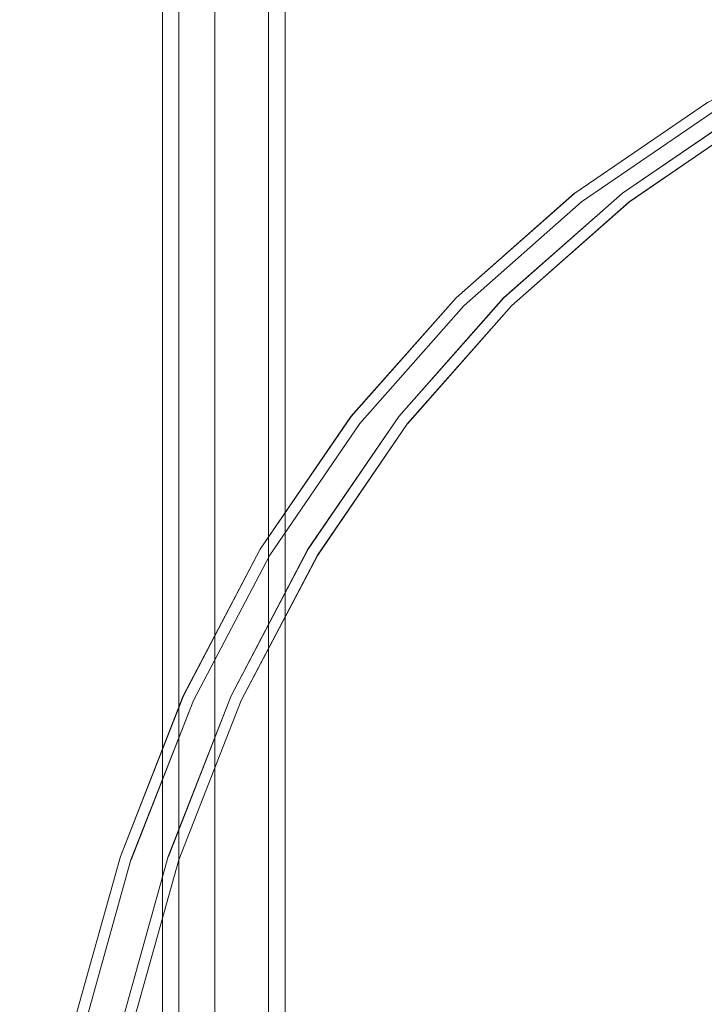
# Model space of a CAD drawing. Units: metres. Extents: x 8.1 to 23.9, y -10.5 to -1.1.
# Drawn here: x 8.2 to 8.2, y -9.8 to -9.8 of the extents above; entities that cross this region are included whole.
import ezdxf

# ---------------------------------------------------------------- set-up
doc = ezdxf.new("R2010")
doc.units = ezdxf.units.M
doc.header["$MEASUREMENT"] = 0

# ---------------------------------------------------------------- blocks, each defined once
blk = doc.blocks.new('4d5a0978-9604-4bfe-a4f5-2f675a87b866')
at = {"color": 46, "lineweight": 9, "true_color": 0x895e00}
blk.add_lwpolyline([(8.204706, -9.771909), (8.207636, -9.769906), (8.210877, -9.768208), (8.207632, -9.769906), (8.204701, -9.771909)], dxfattribs=at)
blk = doc.blocks.new('5047f886-b293-4bff-bd35-7d42d947c89c')
at = {"color": 46, "lineweight": 9, "true_color": 0x895e00}
for points in [[(8.218234, -9.765495), (8.222436, -9.764718), (8.226946, -9.764251), (8.222432, -9.764718), (8.218237, -9.765495), (8.21435, -9.766584), (8.210773, -9.767982), (8.207508, -9.769693), (8.204552, -9.771713), (8.207504, -9.769693)], [(8.204552, -9.771713), (8.20191, -9.774045), (8.204549, -9.771713)], [(8.195842, -9.782906), (8.197555, -9.779642), (8.199576, -9.776688), (8.20191, -9.774045), (8.199573, -9.776688)], [(8.199573, -9.776688), (8.197555, -9.779642), (8.195845, -9.782906), (8.194445, -9.786481), (8.193357, -9.790368), (8.194442, -9.786481), (8.195842, -9.782906)], [(8.197768, -9.77977), (8.199773, -9.77684), (8.197764, -9.77977)], [(8.194681, -9.78656), (8.19607, -9.783009), (8.197768, -9.77977), (8.196066, -9.783009), (8.194676, -9.78656)], [(8.192201, -9.803895), (8.19236, -9.799089), (8.192825, -9.7946), (8.193598, -9.790423), (8.194676, -9.78656), (8.193598, -9.790423), (8.192821, -9.7946), (8.192356, -9.799089)]]:
    blk.add_lwpolyline(points, dxfattribs=at)
blk.add_lwpolyline([(8.202081, -9.77422), (8.199773, -9.77684), (8.202086, -9.77422), (8.204706, -9.771909)], close=True, dxfattribs=at)
blk = doc.blocks.new('7ffa93a2-e8b9-4a1e-97ff-086891a1cbd9')
at = {"color": 18, "lineweight": 9, "true_color": 0x000000}
blk.add_lwpolyline([(8.196542, -9.738749), (8.196542, -9.79489), (8.19677, -9.798354), (8.197447, -9.801758), (8.198563, -9.805045), (8.200099, -9.808158), (8.202028, -9.811044)], dxfattribs=at)
blk = doc.blocks.new('bb90c659-c6a1-41ab-b6b1-b33a11d75e94')
at = {"color": 18, "lineweight": 9, "true_color": 0x000000}
for points in [[(8.195375, -9.738749), (8.195375, -9.794929), (8.19561, -9.798508), (8.196317, -9.802064), (8.197483, -9.805498), (8.199087, -9.80875)], [(8.353804, -9.819378), (8.35055, -9.820025), (8.347201, -9.820245), (8.223141, -9.820245), (8.219792, -9.820025), (8.216538, -9.819378), (8.213397, -9.818312), (8.210421, -9.816846), (8.207663, -9.815003), (8.205169, -9.812817), (8.202981, -9.810323), (8.201138, -9.807566), (8.199671, -9.804592), (8.198605, -9.801452), (8.197957, -9.798199), (8.197738, -9.794851), (8.197738, -9.738749)]]:
    blk.add_lwpolyline(points, dxfattribs=at)
blk = doc.blocks.new('fbe7f2f2-b09a-4fad-9505-fded2b142290')
at = {"color": 18, "lineweight": 9, "true_color": 0x000000}
for points in [[(8.195742, -9.738749), (8.195742, -9.794929), (8.195977, -9.798508), (8.196684, -9.802064), (8.19785, -9.805498), (8.199455, -9.80875)], [(8.354171, -9.819378), (8.350917, -9.820025), (8.347568, -9.820245), (8.223508, -9.820245), (8.220159, -9.820025), (8.216905, -9.819378), (8.213764, -9.818312), (8.210788, -9.816846), (8.20803, -9.815003), (8.205536, -9.812817), (8.203349, -9.810323), (8.201505, -9.807566), (8.200038, -9.804592), (8.198972, -9.801452), (8.198325, -9.798199), (8.198105, -9.794851), (8.198105, -9.738749)]]:
    blk.add_lwpolyline(points, dxfattribs=at)
blk = doc.blocks.new('46b4a4d2-a8ff-41be-adcf-1b1c72cc1368')
at = {"color": 46, "lineweight": 9, "true_color": 0x895e00}
for points in [[(8.20577, -9.771909), (8.208696, -9.769906), (8.211936, -9.768208), (8.215489, -9.766819), (8.211941, -9.768208)], [(8.20577, -9.771909), (8.203145, -9.77422), (8.205765, -9.771909), (8.208696, -9.769906), (8.211941, -9.768208)], [(8.200833, -9.77684), (8.203145, -9.77422), (8.200837, -9.77684)], [(8.193265, -9.816955), (8.193265, -9.803895), (8.19342, -9.799089), (8.193885, -9.7946), (8.194662, -9.790423), (8.195745, -9.78656)]]:
    blk.add_lwpolyline(points, dxfattribs=at)
blk.add_lwpolyline([(8.198833, -9.77977), (8.200833, -9.77684), (8.198828, -9.77977), (8.19713, -9.783009)], close=True, dxfattribs=at)
blk = doc.blocks.new('412da2aa-10ea-4dba-b04b-a41ad55f0713')
at = {"color": 46, "lineweight": 9, "true_color": 0x895e00}
for points in [[(8.205613, -9.771713), (8.208568, -9.769693), (8.211834, -9.767982), (8.21541, -9.766584), (8.219298, -9.765495)], [(8.195506, -9.786481), (8.196906, -9.782906), (8.198616, -9.779642), (8.200637, -9.776688), (8.20297, -9.774045), (8.205613, -9.771713)], [(8.195745, -9.78656), (8.19713, -9.783009), (8.19574, -9.78656), (8.194658, -9.790423), (8.193885, -9.7946), (8.193424, -9.799089)], [(8.193177, -9.799072), (8.193643, -9.794564), (8.194421, -9.790368), (8.195506, -9.786481), (8.194421, -9.790368)]]:
    blk.add_lwpolyline(points, dxfattribs=at)
blk = doc.blocks.new('4d85c568-cdc6-4e09-a06d-e1fd5264e82f')
at = {"color": 46, "lineweight": 9, "true_color": 0x895e00}
for points in [[(8.208572, -9.769693), (8.205617, -9.771713), (8.202974, -9.774045), (8.20064, -9.776688), (8.198619, -9.779642)], [(8.195509, -9.786481), (8.196909, -9.782906), (8.198619, -9.779642)]]:
    blk.add_lwpolyline(points, dxfattribs=at)
blk = doc.blocks.new('bbf4a7a7-18a5-40ea-b2c6-502da1bb792f')
for name in ['bb90c659-c6a1-41ab-b6b1-b33a11d75e94', 'fbe7f2f2-b09a-4fad-9505-fded2b142290', '4d85c568-cdc6-4e09-a06d-e1fd5264e82f', '412da2aa-10ea-4dba-b04b-a41ad55f0713', '5047f886-b293-4bff-bd35-7d42d947c89c', '7ffa93a2-e8b9-4a1e-97ff-086891a1cbd9', '46b4a4d2-a8ff-41be-adcf-1b1c72cc1368', '4d5a0978-9604-4bfe-a4f5-2f675a87b866']:
    blk.add_blockref(name, (0, 0))

msp = doc.modelspace()

# ---------------------------------------------------------------- block references
msp.add_blockref('bbf4a7a7-18a5-40ea-b2c6-502da1bb792f', (0, 0))

doc.saveas('drawing.dxf')
